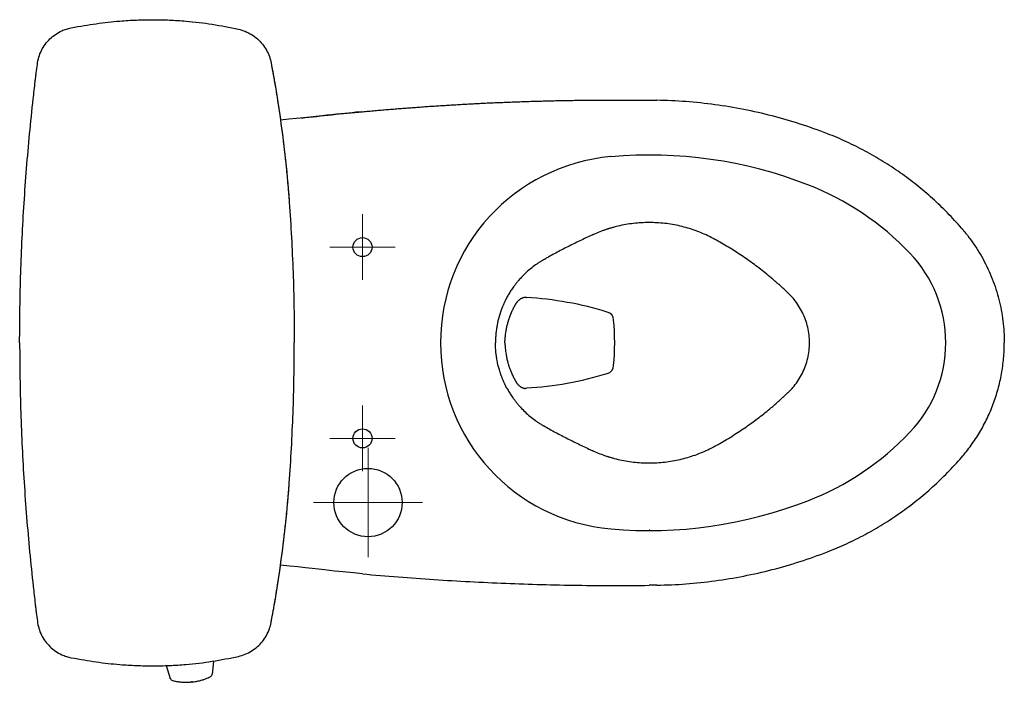
# Model space of a CAD drawing. Units: inches. Extents: x 2.66 to 7.79, y 1.68 to 4.54.
# Drawn here: x 2.66 to 3.96, y 3.67 to 4.54 of the extents above; entities that cross this region are included whole.
import ezdxf

# ---------------------------------------------------------------- set-up
doc = ezdxf.new("R2010")
doc.units = ezdxf.units.IN
doc.header["$MEASUREMENT"] = 0
doc.linetypes.add('CENTER', pattern=[10.16, 6.35, -1.27, 1.27, -1.27])
doc.linetypes.add('DASHED', pattern=[3, 2, -1])
doc.layers.add('Tank', color=7, linetype='Continuous')
doc.layers.add('Toilet', color=7, linetype='Continuous')

msp = doc.modelspace()

# ---------------------------------------------------------------- linework, layer by layer
at = {"layer": 'Tank', "color": 7, "linetype": 'Continuous', "lineweight": 25}
for p, q in [((3.0183, 4.3044), (3.0183, 4.3044)), ((3.023, 4.2201), (3.023, 4.2201)), ((3.023, 4.0186), (3.023, 4.0186)), ((3.0183, 3.9343), (3.0183, 3.9343)), ((2.857, 3.6962), (2.8623, 3.6791)), ((2.857, 3.6962), (2.8623, 3.6791)), ((2.9191, 3.702), (2.9173, 3.6847)), ((2.9191, 3.702), (2.9173, 3.6847)), ((2.8903, 3.6745), (2.8887, 3.6743))]:
    msp.add_line(p, q, dxfattribs=at)
at = {"layer": 'Tank', "color": 8, "linetype": 'Continuous', "lineweight": 25}
msp.add_line((2.8913, 3.6746), (2.8903, 3.6745), dxfattribs=at)
at = {"layer": 'Tank', "color": 7, "linetype": 'Continuous', "lineweight": 25}
for points, knots in [([(2.7323, 4.5325), (2.7444, 4.5344), (2.765, 4.5382), (2.793, 4.5412), (2.8178, 4.5428), (2.8395, 4.5432), (2.8612, 4.5427), (2.8872, 4.541), (2.9175, 4.5375), (2.9402, 4.5329), (2.9516, 4.5306)], [0, 0, 0, 0, 0.14309, 0.286699, 0.385261, 0.483823, 0.583071, 0.68232, 0.840807, 1, 1, 1, 1]), ([(2.6879, 4.4845), (2.6884, 4.4877), (2.6895, 4.4939), (2.6931, 4.5027), (2.698, 4.5108), (2.7043, 4.518), (2.7116, 4.524), (2.719, 4.5282), (2.726, 4.5309), (2.7302, 4.532), (2.7323, 4.5325)], [0, 0, 0, 0, 0.135657, 0.271315, 0.406977, 0.542639, 0.678322, 0.814005, 0.907002, 1, 1, 1, 1]), ([(2.9516, 4.5306), (2.9547, 4.5298), (2.9608, 4.5281), (2.9692, 4.5237), (2.9768, 4.518), (2.9834, 4.5112), (2.9887, 4.5033), (2.9926, 4.4949), (2.994, 4.489), (2.9946, 4.4862)], [0, 0, 0, 0, 0.144564, 0.289127, 0.43369, 0.578253, 0.722811, 0.867368, 1, 1, 1, 1]), ([(2.6647, 4.1194), (2.6647, 4.1499), (2.6652, 4.1804), (2.6672, 4.2414), (2.6686, 4.2719), (2.6725, 4.3328), (2.6749, 4.3632), (2.6792, 4.4087), (2.6808, 4.4239), (2.6833, 4.4467), (2.6842, 4.4543), (2.6853, 4.4637), (2.6855, 4.4656), (2.686, 4.4694), (2.6862, 4.4713), (2.6869, 4.477), (2.6874, 4.4808), (2.6879, 4.4845)], [0, 0, 0, 0, 0.25, 0.25, 0.5, 0.5, 0.75, 0.75, 0.875, 0.875, 0.9375, 0.9375, 0.953125, 0.953125, 0.96875, 0.96875, 1, 1, 1, 1]), ([(2.9946, 4.4862), (2.9953, 4.4824), (2.996, 4.4786), (2.997, 4.473), (2.9974, 4.4711), (2.9981, 4.4673), (2.9984, 4.4654), (3, 4.4559), (3.0013, 4.4484), (3.0049, 4.4256), (3.0071, 4.4104), (3.011, 4.3799), (3.0128, 4.3647), (3.0151, 4.3418), (3.0158, 4.3341), (3.0172, 4.3188), (3.0178, 4.3112), (3.0194, 4.2882), (3.0204, 4.2729), (3.0221, 4.2422), (3.0228, 4.2269), (3.0239, 4.1962), (3.0243, 4.1808), (3.0249, 4.1501), (3.025, 4.1347), (3.025, 4.1194)], [0, 0, 0, 0, 0.03125, 0.03125, 0.046875, 0.046875, 0.0625, 0.0625, 0.125, 0.125, 0.25, 0.25, 0.375, 0.375, 0.4375, 0.4375, 0.5, 0.5, 0.625, 0.625, 0.75, 0.75, 0.875, 0.875, 1, 1, 1, 1]), ([(2.9946, 4.4862), (2.9964, 4.4762), (3.0001, 4.4563), (3.0064, 4.4162), (3.0129, 4.3659), (3.017, 4.3253), (3.0182, 4.3047), (3.0182, 4.3044)], [0, 0, 0, 0, 0.165782, 0.331626, 0.663197, 0.995231, 1, 1, 1, 1]), ([(2.6647, 4.1194), (2.6647, 4.0888), (2.6652, 4.0583), (2.6672, 3.9973), (2.6686, 3.9669), (2.6725, 3.906), (2.6749, 3.8755), (2.6792, 3.83), (2.6808, 3.8148), (2.6833, 3.7921), (2.6842, 3.7845), (2.6853, 3.775), (2.6855, 3.7731), (2.686, 3.7693), (2.6862, 3.7674), (2.6869, 3.7618), (2.6874, 3.758), (2.6879, 3.7542)], [0, 0, 0, 0, 0.25, 0.25, 0.5, 0.5, 0.75, 0.75, 0.875, 0.875, 0.9375, 0.9375, 0.953125, 0.953125, 0.96875, 0.96875, 1, 1, 1, 1]), ([(2.9946, 3.7525), (2.9953, 3.7563), (2.996, 3.7601), (2.997, 3.7658), (2.9974, 3.7677), (2.9981, 3.7714), (2.9984, 3.7733), (3, 3.7828), (3.0013, 3.7904), (3.0049, 3.8131), (3.0071, 3.8283), (3.011, 3.8588), (3.0128, 3.874), (3.0151, 3.8969), (3.0158, 3.9046), (3.0172, 3.9199), (3.0178, 3.9275), (3.0194, 3.9505), (3.0204, 3.9659), (3.0221, 3.9965), (3.0228, 4.0119), (3.0239, 4.0426), (3.0243, 4.0579), (3.0249, 4.0886), (3.025, 4.104), (3.025, 4.1194)], [0, 0, 0, 0, 0.03125, 0.03125, 0.046875, 0.046875, 0.0625, 0.0625, 0.125, 0.125, 0.25, 0.25, 0.375, 0.375, 0.4375, 0.4375, 0.5, 0.5, 0.625, 0.625, 0.75, 0.75, 0.875, 0.875, 1, 1, 1, 1]), ([(2.9946, 3.7525), (2.9964, 3.7625), (3.0001, 3.7825), (3.0064, 3.8225), (3.0129, 3.8728), (3.017, 3.9135), (3.0182, 3.934), (3.0182, 3.9343)], [0, 0, 0, 0, 0.165782, 0.331626, 0.663197, 0.995231, 1, 1, 1, 1]), ([(2.6879, 3.7542), (2.6884, 3.7511), (2.6895, 3.7449), (2.6931, 3.736), (2.698, 3.7279), (2.7043, 3.7208), (2.7116, 3.7148), (2.719, 3.7106), (2.726, 3.7078), (2.7302, 3.7068), (2.7323, 3.7063)], [0, 0, 0, 0, 0.135657, 0.271315, 0.406977, 0.542639, 0.678322, 0.814005, 0.907002, 1, 1, 1, 1]), ([(2.9516, 3.7081), (2.9547, 3.7089), (2.9608, 3.7106), (2.9692, 3.715), (2.9768, 3.7207), (2.9834, 3.7275), (2.9887, 3.7354), (2.9926, 3.7438), (2.994, 3.7497), (2.9946, 3.7525)], [0, 0, 0, 0, 0.144564, 0.289127, 0.43369, 0.578253, 0.722811, 0.867368, 1, 1, 1, 1]), ([(2.7323, 3.7063), (2.7444, 3.7044), (2.765, 3.7005), (2.793, 3.6975), (2.8178, 3.696), (2.8395, 3.6956), (2.8612, 3.696), (2.8872, 3.6977), (2.9175, 3.7012), (2.9402, 3.7058), (2.9516, 3.7081)], [0, 0, 0, 0, 0.14309, 0.286699, 0.385261, 0.483823, 0.583071, 0.68232, 0.840807, 1, 1, 1, 1]), ([(2.8901, 3.6744), (2.8912, 3.6746), (2.8933, 3.6748), (2.8972, 3.6754), (2.9018, 3.6764), (2.9065, 3.6778), (2.9104, 3.6793), (2.9134, 3.6808), (2.9155, 3.6821), (2.917, 3.6835), (2.9171, 3.6842), (2.9172, 3.6846)], [0, 0, 0, 0, 0.075783, 0.147231, 0.284708, 0.41722, 0.543122, 0.662316, 0.774695, 0.880256, 1, 1, 1, 1]), ([(2.8901, 3.6744), (2.8912, 3.6746), (2.8933, 3.6748), (2.8972, 3.6754), (2.9018, 3.6764), (2.9065, 3.6778), (2.9104, 3.6793), (2.9134, 3.6808), (2.9155, 3.6821), (2.917, 3.6835), (2.9171, 3.6842), (2.9172, 3.6846)], [0, 0, 0, 0, 0.075783, 0.147231, 0.284708, 0.41722, 0.543122, 0.662316, 0.774695, 0.880256, 1, 1, 1, 1]), ([(2.8622, 3.6794), (2.8624, 3.679), (2.8627, 3.6781), (2.8644, 3.677), (2.8663, 3.6762), (2.8688, 3.6755), (2.8723, 3.6749), (2.877, 3.6743), (2.882, 3.6741), (2.8866, 3.6742), (2.8892, 3.6744), (2.8905, 3.6745)], [0, 0, 0, 0, 0.1194259, 0.21674, 0.3130185, 0.4110867, 0.5272018, 0.6644551, 0.8204784, 0.9065234, 1, 1, 1, 1]), ([(2.8623, 3.6793), (2.8624, 3.6789), (2.8628, 3.6781), (2.8644, 3.677), (2.8663, 3.6762), (2.8688, 3.6755), (2.8723, 3.6749), (2.877, 3.6743), (2.882, 3.6741), (2.8866, 3.6742), (2.8892, 3.6744), (2.8905, 3.6745)], [0, 0, 0, 0, 0.112523, 0.2106, 0.307633, 0.40647, 0.523496, 0.661825, 0.819071, 0.905791, 1, 1, 1, 1])]:
    msp.add_open_spline(points, degree=3, knots=knots, dxfattribs=at)
at = {"layer": 'Tank', "color": 8, "linetype": 'Continuous', "lineweight": 25}
for points, knots in [([(2.8629, 3.6783), (2.8628, 3.6784), (2.8625, 3.6787), (2.8623, 3.6791), (2.8622, 3.6794)], [0, 0, 0, 0, 0.368895, 1, 1, 1, 1]), ([(2.8631, 3.6787), (2.8629, 3.6788), (2.8625, 3.6789), (2.8623, 3.6791), (2.8622, 3.6793), (2.8622, 3.6793), (2.8622, 3.6793)], [0, 0, 0, 0, 0.362333, 0.799182, 0.993021, 1, 1, 1, 1])]:
    msp.add_open_spline(points, degree=3, knots=knots, dxfattribs=at)
at = {"layer": 'Tank', "color": 7, "linetype": 'Continuous', "lineweight": 0}
msp.add_point((2.8903, 3.6744), dxfattribs=at)
at = {"layer": 'Toilet', "color": 7, "linetype": 'CENTER', "lineweight": 5}
for p, q in [((3.1145, 4.2018), (3.1145, 4.2878)), ((3.0715, 4.2448), (3.1575, 4.2448)), ((3.1145, 3.951), (3.1145, 4.037)), ((3.0715, 3.994), (3.1575, 3.994))]:
    msp.add_line(p, q, dxfattribs=at)
at = {"layer": 'Toilet', "color": 7, "linetype": 'CENTER', "lineweight": 9}
for p, q in [((3.1217, 3.8381), (3.1217, 3.9814)), ((3.05, 3.9098), (3.1933, 3.9098))]:
    msp.add_line(p, q, dxfattribs=at)
at = {"layer": 'Toilet', "color": 7, "linetype": 'Continuous', "lineweight": 25}
for centre, radius in [((3.1145, 4.2448), 0.0125), ((3.1145, 3.994), 0.0125), ((3.1217, 3.9098), 0.0448)]:
    msp.add_circle(centre, radius, dxfattribs=at)
for centre, radius, start, end in [((3.4618, 4.1194), 0.245, 95.0453, 180), ((3.4907, 3.7924), 0.5732, 68.7457, 95.0453), ((3.5641, 3.9811), 0.3708, 43.5916, 68.7457), ((3.7093, 4.1194), 0.1703, 0, 43.5916), ((3.3036, 3.7317), 0.4478, 72.869, 86.6649), ((3.4618, 4.1194), 0.245, 180, 264.9547), ((3.7093, 4.1194), 0.1703, 316.4084, 0), ((3.3036, 4.5071), 0.4478, 273.3351, 287.131), ((3.5641, 4.2576), 0.3708, 291.2543, 316.4084), ((3.4907, 4.4463), 0.5732, 264.9547, 291.2543)]:
    msp.add_arc(centre, radius, start, end, dxfattribs=at)
at = {"layer": 'Toilet', "color": 7, "lineweight": 25}
msp.add_arc((3.1178, 4.1194), 0.3275, 354.742, 5.258, dxfattribs=at)
at = {"layer": 'Toilet', "color": 7, "linetype": 'Continuous', "lineweight": 25}
for centre, major_axis, start_param, end_param in [((3.4332, 4.1494), (-0.00914, 0.00565), 3.707104, 5.041736), ((3.4332, 4.0894), (-0.00914, -0.00565), 1.241449, 2.576081)]:
    msp.add_ellipse(centre, major_axis=major_axis, ratio=0.97446, start_param=start_param, end_param=end_param, dxfattribs=at)
for points, knots in [([(3.1145, 4.4224), (3.1172, 4.4226), (3.1227, 4.4231), (3.1308, 4.4239), (3.139, 4.4246), (3.1472, 4.4253), (3.1553, 4.4259), (3.1635, 4.4266), (3.1717, 4.4272), (3.1798, 4.4278), (3.188, 4.4284), (3.1962, 4.429), (3.2044, 4.4296), (3.2126, 4.4301), (3.2207, 4.4306), (3.2289, 4.4311), (3.2371, 4.4316), (3.2453, 4.4321), (3.2535, 4.4325), (3.2616, 4.433), (3.2698, 4.4334), (3.278, 4.4338), (3.2862, 4.4342), (3.2944, 4.4345), (3.3025, 4.4348), (3.3107, 4.4352), (3.3189, 4.4355), (3.3271, 4.4357), (3.3353, 4.436), (3.3435, 4.4362), (3.3517, 4.4365), (3.3598, 4.4367), (3.368, 4.4369), (3.3762, 4.437), (3.3844, 4.4372), (3.3926, 4.4373), (3.4008, 4.4374), (3.4089, 4.4375), (3.4171, 4.4376), (3.4253, 4.4376), (3.4335, 4.4377), (3.4417, 4.4377), (3.4498, 4.4377), (3.458, 4.4377), (3.4662, 4.4376), (3.4744, 4.4376), (3.4826, 4.4375), (3.488, 4.4374), (3.4907, 4.4374)], [0, 0, 0, 0, 0.021766, 0.043531, 0.065295, 0.087058, 0.10882, 0.130582, 0.152342, 0.174101, 0.195859, 0.217616, 0.239371, 0.261126, 0.28288, 0.304632, 0.326383, 0.348133, 0.369882, 0.39163, 0.413376, 0.435121, 0.456865, 0.478608, 0.500349, 0.522089, 0.543828, 0.565565, 0.587301, 0.609035, 0.630769, 0.6525, 0.674231, 0.695959, 0.717687, 0.739412, 0.761137, 0.78286, 0.804581, 0.826301, 0.848019, 0.869735, 0.89145, 0.913163, 0.934875, 0.956585, 0.978293, 1, 1, 1, 1]), ([(3.491, 4.4374), (3.4912, 4.4374), (3.4917, 4.4374), (3.4936, 4.4374), (3.4958, 4.4373), (3.4984, 4.4373), (3.4998, 4.4373), (3.5005, 4.4373), (3.5006, 4.4373)], [0, 0, 0, 0, 0.072939, 0.171805, 0.567271, 0.765004, 0.962737, 1, 1, 1, 1]), ([(3.6519, 4.4169), (3.6396, 4.42), (3.6271, 4.4229), (3.6021, 4.4278), (3.5895, 4.4298), (3.5642, 4.4333), (3.5516, 4.4346), (3.5261, 4.4365), (3.5134, 4.4371), (3.5006, 4.4373)], [0, 0, 0, 0, 0.25, 0.25, 0.5, 0.5, 0.75, 0.75, 1, 1, 1, 1]), ([(3.7245, 4.3935), (3.7126, 4.3981), (3.7006, 4.4023), (3.6764, 4.4101), (3.6642, 4.4137), (3.6519, 4.4169)], [0, 0, 0, 0, 0.5, 0.5, 1, 1, 1, 1]), ([(3.9003, 4.2697), (3.8944, 4.2765), (3.8882, 4.2832), (3.8756, 4.2961), (3.869, 4.3024), (3.8556, 4.3145), (3.8487, 4.3204), (3.8346, 4.3316), (3.8273, 4.3371), (3.8125, 4.3475), (3.805, 4.3525), (3.7896, 4.362), (3.7817, 4.3665), (3.7658, 4.375), (3.7577, 4.3791), (3.7412, 4.3867), (3.7329, 4.3902), (3.7245, 4.3935)], [0, 0, 0, 0, 0.125, 0.125, 0.25, 0.25, 0.375, 0.375, 0.5, 0.5, 0.625, 0.625, 0.75, 0.75, 0.875, 0.875, 1, 1, 1, 1]), ([(3.4907, 4.277), (3.4889, 4.277), (3.4803, 4.2769), (3.4682, 4.2758), (3.4547, 4.2735), (3.4481, 4.2719), (3.4448, 4.271)], [0, 0, 0, 0, 0.115546, 0.557773, 0.778887, 1, 1, 1, 1]), ([(3.7009, 4.1194), (3.7009, 4.1228), (3.7005, 4.1296), (3.6988, 4.1398), (3.6959, 4.1496), (3.6918, 4.1591), (3.6868, 4.1681), (3.6817, 4.175), (3.6778, 4.1795), (3.6757, 4.1817), (3.6746, 4.1828), (3.674, 4.1834), (3.6735, 4.1839), (3.6731, 4.1842), (3.6725, 4.1848), (3.6714, 4.1859), (3.6692, 4.1879), (3.6661, 4.1908), (3.6623, 4.1943), (3.6585, 4.1977), (3.6546, 4.2011), (3.6494, 4.2055), (3.6428, 4.211), (3.6347, 4.2173), (3.6265, 4.2235), (3.6181, 4.2294), (3.6096, 4.2352), (3.601, 4.2408), (3.5922, 4.2461), (3.5849, 4.2505), (3.58, 4.2532), (3.5778, 4.2544), (3.5768, 4.2549), (3.5761, 4.2553), (3.5753, 4.2558), (3.5717, 4.2577), (3.5621, 4.2624), (3.5493, 4.2674), (3.5362, 4.2712), (3.5262, 4.2736), (3.5161, 4.2753), (3.5058, 4.2765), (3.4974, 4.2769), (3.4923, 4.277), (3.4907, 4.277)], [0, 0, 0, 0, 0.036393, 0.072787, 0.10918, 0.145574, 0.181967, 0.218361, 0.236558, 0.245656, 0.250205, 0.253617, 0.254754, 0.257029, 0.259304, 0.263853, 0.272951, 0.291148, 0.309345, 0.327541, 0.345738, 0.363935, 0.400328, 0.436722, 0.473115, 0.509509, 0.545902, 0.582296, 0.618689, 0.655083, 0.67328, 0.677829, 0.682378, 0.684653, 0.686927, 0.691476, 0.72787, 0.800657, 0.83705, 0.873444, 0.909837, 0.946231, 0.982624, 1, 1, 1, 1]), ([(3.4448, 4.271), (3.4433, 4.2706), (3.4412, 4.27), (3.4387, 4.2693), (3.4373, 4.2689), (3.4363, 4.2685), (3.4352, 4.2682), (3.4338, 4.2677), (3.4314, 4.2669), (3.4265, 4.2652), (3.4217, 4.2632), (3.418, 4.2616), (3.4167, 4.261), (3.4153, 4.2604), (3.4136, 4.2596), (3.4096, 4.2578), (3.4036, 4.255), (3.393, 4.2499), (3.3798, 4.2433), (3.3667, 4.2364), (3.3583, 4.2318), (3.3548, 4.2298), (3.3535, 4.229), (3.3526, 4.2285), (3.3516, 4.228), (3.3503, 4.2272), (3.3481, 4.2259), (3.345, 4.2239), (3.3401, 4.2206), (3.3343, 4.2161), (3.3277, 4.2102), (3.3236, 4.206), (3.3216, 4.2038)], [0, 0, 0, 0, 0.03125, 0.046875, 0.054687, 0.0625, 0.070312, 0.078125, 0.09375, 0.125, 0.1875, 0.203125, 0.210937, 0.21875, 0.234375, 0.25, 0.3125, 0.375, 0.5, 0.625, 0.6875, 0.703125, 0.710937, 0.71875, 0.726562, 0.734375, 0.75, 0.78125, 0.8125, 0.875, 0.9375, 1, 1, 1, 1]), ([(3.9003, 4.2697), (3.9004, 4.2696), (3.9007, 4.2692), (3.9014, 4.2684), (3.9027, 4.2668), (3.9069, 4.2618), (3.9134, 4.2533), (3.9214, 4.2414), (3.9287, 4.2291), (3.9351, 4.2163), (3.9407, 4.2032), (3.9455, 4.1897), (3.9495, 4.176), (3.9526, 4.162), (3.9548, 4.1479), (3.9561, 4.1337), (3.9564, 4.1241), (3.9564, 4.1194)], [0, 0, 0, 0, 0.00285, 0.008299, 0.019197, 0.040992, 0.128175, 0.215357, 0.30254, 0.389722, 0.476905, 0.564087, 0.65127, 0.738452, 0.825635, 0.912817, 1, 1, 1, 1]), ([(3.3216, 4.2038), (3.3209, 4.2031), (3.32, 4.202), (3.3187, 4.2005), (3.3178, 4.1994), (3.3169, 4.1983), (3.3159, 4.1972), (3.3151, 4.196), (3.3142, 4.1949), (3.3133, 4.1937), (3.3122, 4.1921), (3.3108, 4.1902), (3.3092, 4.1878), (3.3076, 4.1853), (3.3061, 4.1828), (3.3047, 4.1804), (3.3038, 4.1787), (3.3034, 4.1779)], [0, 0, 0, 0, 0.091377, 0.137065, 0.182754, 0.228442, 0.274131, 0.319819, 0.365508, 0.411196, 0.456885, 0.548262, 0.639638, 0.731015, 0.822392, 0.913769, 1, 1, 1, 1]), ([(3.3034, 4.1779), (3.3034, 4.1779), (3.3029, 4.177), (3.3022, 4.1756), (3.3014, 4.1739), (3.3008, 4.1726), (3.3002, 4.1713), (3.2997, 4.1702), (3.2993, 4.1693), (3.2989, 4.1684), (3.2984, 4.1673), (3.2979, 4.166), (3.2973, 4.1646), (3.2968, 4.1633), (3.2963, 4.1619), (3.2959, 4.1605), (3.2954, 4.1592), (3.2949, 4.1578), (3.2944, 4.156), (3.2928, 4.1509), (3.2913, 4.1443), (3.2902, 4.1376), (3.2897, 4.1338), (3.2895, 4.1314), (3.2893, 4.1295), (3.2892, 4.1276), (3.289, 4.1256), (3.289, 4.1237), (3.2889, 4.1218), (3.2889, 4.1203), (3.2889, 4.1194)], [0, 0, 0, 0, 0.002675, 0.050166, 0.073912, 0.097658, 0.121404, 0.14515, 0.157023, 0.168896, 0.192641, 0.216387, 0.240133, 0.263879, 0.287625, 0.311371, 0.335116, 0.358862, 0.382608, 0.4301, 0.620067, 0.71505, 0.762542, 0.810033, 0.833779, 0.857525, 0.905017, 0.928762, 0.952508, 1, 1, 1, 1]), ([(3.3157, 4.1703), (3.3157, 4.1703), (3.3157, 4.1703), (3.3157, 4.1704), (3.3157, 4.1704), (3.3158, 4.1704), (3.3158, 4.1706), (3.316, 4.1708), (3.3161, 4.171), (3.3163, 4.1714), (3.3165, 4.1716), (3.3168, 4.1721), (3.317, 4.1723), (3.3173, 4.1728), (3.3175, 4.173), (3.3177, 4.1733), (3.3178, 4.1734), (3.318, 4.1736), (3.3181, 4.1737), (3.3184, 4.174), (3.3185, 4.1742), (3.3189, 4.1746), (3.3191, 4.1748), (3.3194, 4.1751), (3.3196, 4.1753), (3.3201, 4.1757), (3.3205, 4.176), (3.3209, 4.1764), (3.321, 4.1764), (3.3212, 4.1765), (3.3212, 4.1766), (3.3215, 4.1768), (3.3217, 4.1769), (3.3222, 4.1772), (3.3225, 4.1774), (3.3231, 4.1778), (3.3235, 4.178), (3.3241, 4.1783), (3.3244, 4.1784), (3.325, 4.1786), (3.3253, 4.1787), (3.3258, 4.1789), (3.3261, 4.179), (3.3265, 4.179), (3.3266, 4.1791), (3.3268, 4.1791), (3.3268, 4.1791), (3.327, 4.1791), (3.327, 4.1791), (3.3272, 4.1791), (3.3273, 4.1791), (3.3276, 4.1791), (3.3277, 4.1791), (3.328, 4.1791), (3.3282, 4.1791), (3.3286, 4.179), (3.3289, 4.179), (3.3291, 4.1789), (3.3292, 4.1789), (3.3294, 4.1788), (3.3294, 4.1788), (3.3295, 4.1788), (3.3295, 4.1788), (3.3296, 4.1788), (3.3296, 4.1788), (3.3296, 4.1788), (3.3296, 4.1787), (3.3296, 4.1787), (3.3296, 4.1787), (3.3296, 4.1787), (3.3296, 4.1787), (3.3296, 4.1787)], [0, 0, 0, 0, 0.000977, 0.000977, 0.001953, 0.003906, 0.007813, 0.015625, 0.03125, 0.03125, 0.0625, 0.0625, 0.09375, 0.09375, 0.125, 0.125, 0.140625, 0.140625, 0.15625, 0.15625, 0.1875, 0.1875, 0.21875, 0.21875, 0.25, 0.25, 0.3125, 0.3125, 0.328125, 0.328125, 0.34375, 0.34375, 0.375, 0.375, 0.4375, 0.4375, 0.5, 0.5, 0.5625, 0.5625, 0.625, 0.625, 0.6875, 0.6875, 0.71875, 0.71875, 0.734375, 0.734375, 0.75, 0.75, 0.78125, 0.78125, 0.8125, 0.8125, 0.875, 0.875, 0.9375, 0.9375, 0.96875, 0.96875, 0.984375, 0.984375, 0.992188, 0.992188, 0.996094, 0.996094, 0.998047, 0.998047, 0.999023, 0.999023, 1, 1, 1, 1]), ([(3.3028, 4.1344), (3.3029, 4.1353), (3.3031, 4.1362), (3.3034, 4.1379), (3.3036, 4.1388), (3.3041, 4.1414), (3.3045, 4.1431), (3.3052, 4.1455), (3.3054, 4.1464), (3.3058, 4.1476), (3.3059, 4.148), (3.3061, 4.1488), (3.3063, 4.1492), (3.3065, 4.15), (3.3067, 4.1504), (3.3069, 4.1512), (3.3071, 4.1516), (3.3073, 4.1522), (3.3073, 4.1524), (3.3075, 4.1528), (3.3076, 4.153), (3.3078, 4.1536), (3.3079, 4.1539), (3.3081, 4.1545), (3.3082, 4.1547), (3.3083, 4.1551), (3.3084, 4.1553), (3.3085, 4.1555), (3.3086, 4.1556), (3.3086, 4.1558), (3.3088, 4.1561), (3.3089, 4.1564), (3.309, 4.1567), (3.309, 4.1567), (3.3091, 4.1569), (3.3091, 4.157), (3.3092, 4.1573), (3.3093, 4.1575), (3.3095, 4.1579), (3.3096, 4.1581), (3.3097, 4.1584), (3.3098, 4.1586), (3.3098, 4.1587), (3.3099, 4.1588), (3.3099, 4.1589), (3.31, 4.1591), (3.31, 4.1592), (3.3101, 4.1594), (3.3102, 4.1595), (3.3102, 4.1597), (3.3103, 4.1597), (3.3104, 4.16), (3.3105, 4.1602), (3.3106, 4.1605), (3.3107, 4.1607), (3.3109, 4.1612), (3.3111, 4.1616), (3.3113, 4.1621), (3.3114, 4.1622), (3.3116, 4.1626), (3.3116, 4.1627), (3.3118, 4.1631), (3.3119, 4.1632), (3.312, 4.1636), (3.3121, 4.1637), (3.3124, 4.1642), (3.3125, 4.1646), (3.313, 4.1655), (3.3133, 4.1662), (3.3138, 4.1669), (3.3138, 4.1671), (3.314, 4.1674), (3.3141, 4.1676), (3.3143, 4.168), (3.3145, 4.1683), (3.3148, 4.1689), (3.315, 4.1692), (3.3153, 4.1696), (3.3154, 4.1698), (3.3155, 4.1701), (3.3156, 4.1702), (3.3156, 4.1703), (3.3157, 4.1703), (3.3157, 4.1703), (3.3157, 4.1703), (3.3157, 4.1703), (3.3157, 4.1703)], [0, 0, 0, 0, 0.0625, 0.0625, 0.125, 0.125, 0.25, 0.25, 0.3125, 0.3125, 0.34375, 0.34375, 0.375, 0.375, 0.40625, 0.40625, 0.4375, 0.4375, 0.453125, 0.453125, 0.46875, 0.46875, 0.5, 0.5, 0.515625, 0.515625, 0.53125, 0.53125, 0.539063, 0.539063, 0.546875, 0.5625, 0.5625, 0.570313, 0.570313, 0.578125, 0.578125, 0.59375, 0.59375, 0.609375, 0.617188, 0.617188, 0.625, 0.625, 0.632813, 0.632813, 0.640625, 0.640625, 0.648438, 0.648438, 0.65625, 0.65625, 0.671875, 0.671875, 0.6875, 0.6875, 0.71875, 0.71875, 0.734375, 0.734375, 0.75, 0.75, 0.765625, 0.765625, 0.78125, 0.78125, 0.8125, 0.8125, 0.875, 0.875, 0.890625, 0.890625, 0.90625, 0.90625, 0.9375, 0.9375, 0.96875, 0.96875, 0.984375, 0.992188, 0.996094, 0.998047, 0.999023, 0.999512, 0.999512, 1, 1, 1, 1]), ([(3.3013, 4.1194), (3.3013, 4.1194), (3.3013, 4.1194), (3.3013, 4.1194), (3.3013, 4.1195), (3.3013, 4.1196), (3.3013, 4.1199), (3.3013, 4.1205), (3.3014, 4.1209), (3.3014, 4.1216), (3.3014, 4.1219), (3.3014, 4.1225), (3.3015, 4.1228), (3.3015, 4.1235), (3.3015, 4.1238), (3.3016, 4.1244), (3.3017, 4.1253), (3.3017, 4.1263), (3.3019, 4.1275), (3.3019, 4.1282), (3.3021, 4.1294), (3.3022, 4.13), (3.3024, 4.1319), (3.3026, 4.1332), (3.3028, 4.1344)], [0, 0, 0, 0, 0.003906, 0.003906, 0.007813, 0.015625, 0.03125, 0.0625, 0.125, 0.125, 0.1875, 0.1875, 0.25, 0.25, 0.3125, 0.3125, 0.375, 0.5, 0.5, 0.625, 0.625, 0.75, 0.75, 1, 1, 1, 1]), ([(3.3034, 4.0608), (3.3034, 4.0608), (3.3029, 4.0617), (3.3022, 4.0631), (3.3014, 4.0648), (3.3008, 4.0661), (3.3002, 4.0674), (3.2997, 4.0685), (3.2993, 4.0694), (3.2989, 4.0703), (3.2984, 4.0714), (3.2979, 4.0728), (3.2973, 4.0741), (3.2968, 4.0755), (3.2963, 4.0768), (3.2959, 4.0782), (3.2954, 4.0795), (3.2949, 4.0809), (3.2944, 4.0828), (3.2928, 4.0878), (3.2913, 4.0944), (3.2902, 4.1011), (3.2897, 4.1049), (3.2895, 4.1073), (3.2893, 4.1092), (3.2892, 4.1112), (3.289, 4.1131), (3.289, 4.115), (3.2889, 4.117), (3.2889, 4.1184), (3.2889, 4.1194)], [0, 0, 0, 0, 0.002675, 0.050166, 0.073912, 0.097658, 0.121404, 0.14515, 0.157023, 0.168896, 0.192641, 0.216387, 0.240133, 0.263879, 0.287625, 0.311371, 0.335116, 0.358862, 0.382608, 0.4301, 0.620067, 0.71505, 0.762542, 0.810033, 0.833779, 0.857525, 0.905017, 0.928762, 0.952508, 1, 1, 1, 1]), ([(3.3014, 4.1194), (3.3014, 4.1194), (3.3014, 4.1194), (3.3014, 4.1194), (3.3014, 4.1194), (3.3013, 4.1194)], [0, 0, 0, 0, 0.135589, 0.135589, 1, 1, 1, 1]), ([(3.3013, 4.1194), (3.3013, 4.1193), (3.3013, 4.1193), (3.3013, 4.1193), (3.3013, 4.1192), (3.3013, 4.1191), (3.3013, 4.1188), (3.3013, 4.1183), (3.3014, 4.1178), (3.3014, 4.1172), (3.3014, 4.1168), (3.3014, 4.1162), (3.3015, 4.1159), (3.3015, 4.1153), (3.3015, 4.115), (3.3016, 4.1143), (3.3017, 4.1134), (3.3017, 4.1124), (3.3019, 4.1112), (3.3019, 4.1106), (3.3021, 4.1093), (3.3022, 4.1087), (3.3024, 4.1068), (3.3026, 4.1056), (3.3028, 4.1043)], [0, 0, 0, 0, 0.003906, 0.003906, 0.007813, 0.015625, 0.03125, 0.0625, 0.125, 0.125, 0.1875, 0.1875, 0.25, 0.25, 0.3125, 0.3125, 0.375, 0.5, 0.5, 0.625, 0.625, 0.75, 0.75, 1, 1, 1, 1]), ([(3.4907, 3.9617), (3.4923, 3.9617), (3.4974, 3.9618), (3.5058, 3.9623), (3.5161, 3.9634), (3.5262, 3.9652), (3.5362, 3.9675), (3.5493, 3.9714), (3.5621, 3.9763), (3.5717, 3.9811), (3.5753, 3.983), (3.5761, 3.9834), (3.5768, 3.9838), (3.5778, 3.9843), (3.58, 3.9855), (3.5849, 3.9883), (3.5922, 3.9926), (3.601, 3.998), (3.6096, 4.0035), (3.6181, 4.0093), (3.6265, 4.0153), (3.6347, 4.0214), (3.6428, 4.0278), (3.6494, 4.0332), (3.6546, 4.0376), (3.6585, 4.041), (3.6623, 4.0444), (3.6661, 4.0479), (3.6692, 4.0508), (3.6714, 4.0529), (3.6725, 4.0539), (3.6731, 4.0545), (3.6735, 4.0549), (3.674, 4.0553), (3.6746, 4.0559), (3.6757, 4.0571), (3.6778, 4.0592), (3.6817, 4.0637), (3.6868, 4.0707), (3.6918, 4.0796), (3.6959, 4.0891), (3.6988, 4.099), (3.7005, 4.1091), (3.7009, 4.1159), (3.7009, 4.1194)], [0, 0, 0, 0, 0.017376, 0.053769, 0.090163, 0.126556, 0.16295, 0.199343, 0.27213, 0.308524, 0.313073, 0.315347, 0.317622, 0.322171, 0.32672, 0.344917, 0.381311, 0.417704, 0.454098, 0.490491, 0.526885, 0.563278, 0.599672, 0.636065, 0.654262, 0.672459, 0.690655, 0.708852, 0.727049, 0.736147, 0.740696, 0.742971, 0.745246, 0.746383, 0.749795, 0.754344, 0.763442, 0.781639, 0.818033, 0.854426, 0.89082, 0.927213, 0.963607, 1, 1, 1, 1]), ([(3.9003, 3.969), (3.9048, 3.9742), (3.909, 3.9796), (3.917, 3.9906), (3.9208, 3.9963), (3.9278, 4.0081), (3.931, 4.0141), (3.9369, 4.0264), (3.9396, 4.0327), (3.9443, 4.0455), (3.9464, 4.052), (3.9501, 4.0652), (3.9516, 4.0719), (3.954, 4.0853), (3.9549, 4.0921), (3.9561, 4.1057), (3.9564, 4.1125), (3.9564, 4.1194)], [0, 0, 0, 0, 0.125, 0.125, 0.25, 0.25, 0.375, 0.375, 0.5, 0.5, 0.625, 0.625, 0.75, 0.75, 0.875, 0.875, 1, 1, 1, 1]), ([(3.3029, 4.1043), (3.3029, 4.1043), (3.3029, 4.1043), (3.3029, 4.1043), (3.3028, 4.1043), (3.3028, 4.1043)], [0, 0, 0, 0, 0.138235, 0.138235, 1, 1, 1, 1]), ([(3.3028, 4.1043), (3.3029, 4.1034), (3.3031, 4.1025), (3.3034, 4.1008), (3.3036, 4.0999), (3.3041, 4.0974), (3.3045, 4.0957), (3.3052, 4.0932), (3.3054, 4.0924), (3.3058, 4.0911), (3.3059, 4.0907), (3.3061, 4.0899), (3.3063, 4.0895), (3.3065, 4.0887), (3.3067, 4.0883), (3.3069, 4.0875), (3.3071, 4.0871), (3.3073, 4.0865), (3.3073, 4.0863), (3.3075, 4.0859), (3.3076, 4.0857), (3.3078, 4.0852), (3.3079, 4.0848), (3.3081, 4.0842), (3.3082, 4.084), (3.3083, 4.0836), (3.3084, 4.0835), (3.3085, 4.0832), (3.3086, 4.0831), (3.3086, 4.0829), (3.3088, 4.0826), (3.3089, 4.0823), (3.309, 4.0821), (3.309, 4.082), (3.3091, 4.0818), (3.3091, 4.0817), (3.3092, 4.0814), (3.3093, 4.0812), (3.3095, 4.0809), (3.3096, 4.0806), (3.3097, 4.0803), (3.3098, 4.0801), (3.3098, 4.0801), (3.3099, 4.0799), (3.3099, 4.0798), (3.31, 4.0796), (3.31, 4.0795), (3.3101, 4.0793), (3.3102, 4.0792), (3.3102, 4.0791), (3.3103, 4.079), (3.3104, 4.0787), (3.3105, 4.0785), (3.3106, 4.0782), (3.3107, 4.078), (3.3109, 4.0775), (3.3111, 4.0772), (3.3113, 4.0767), (3.3114, 4.0765), (3.3116, 4.0762), (3.3116, 4.076), (3.3118, 4.0756), (3.3119, 4.0755), (3.312, 4.0752), (3.3121, 4.075), (3.3124, 4.0745), (3.3125, 4.0742), (3.313, 4.0732), (3.3133, 4.0726), (3.3138, 4.0718), (3.3138, 4.0716), (3.314, 4.0713), (3.3141, 4.0712), (3.3143, 4.0707), (3.3145, 4.0704), (3.3148, 4.0698), (3.315, 4.0695), (3.3153, 4.0691), (3.3154, 4.0689), (3.3155, 4.0686), (3.3156, 4.0685), (3.3156, 4.0685), (3.3157, 4.0684), (3.3157, 4.0684), (3.3157, 4.0684), (3.3157, 4.0684), (3.3157, 4.0684)], [0, 0, 0, 0, 0.0625, 0.0625, 0.125, 0.125, 0.25, 0.25, 0.3125, 0.3125, 0.34375, 0.34375, 0.375, 0.375, 0.40625, 0.40625, 0.4375, 0.4375, 0.453125, 0.453125, 0.46875, 0.46875, 0.5, 0.5, 0.515625, 0.515625, 0.53125, 0.53125, 0.539063, 0.539063, 0.546875, 0.5625, 0.5625, 0.570313, 0.570313, 0.578125, 0.578125, 0.59375, 0.59375, 0.609375, 0.617188, 0.617188, 0.625, 0.625, 0.632813, 0.632813, 0.640625, 0.640625, 0.648438, 0.648438, 0.65625, 0.65625, 0.671875, 0.671875, 0.6875, 0.6875, 0.71875, 0.71875, 0.734375, 0.734375, 0.75, 0.75, 0.765625, 0.765625, 0.78125, 0.78125, 0.8125, 0.8125, 0.875, 0.875, 0.890625, 0.890625, 0.90625, 0.90625, 0.9375, 0.9375, 0.96875, 0.96875, 0.984375, 0.992188, 0.996094, 0.998047, 0.999023, 0.999512, 0.999512, 1, 1, 1, 1]), ([(3.3034, 4.0608), (3.3038, 4.06), (3.3047, 4.0583), (3.3061, 4.0559), (3.3076, 4.0534), (3.3092, 4.051), (3.3108, 4.0485), (3.3122, 4.0466), (3.3133, 4.045), (3.3142, 4.0439), (3.3151, 4.0427), (3.3159, 4.0416), (3.3169, 4.0404), (3.3178, 4.0393), (3.3187, 4.0382), (3.32, 4.0367), (3.3209, 4.0357), (3.3216, 4.0349)], [0, 0, 0, 0, 0.086231, 0.177608, 0.268985, 0.360362, 0.451738, 0.543115, 0.588804, 0.634492, 0.680181, 0.725869, 0.771558, 0.817246, 0.862935, 0.908623, 1, 1, 1, 1]), ([(3.3157, 4.0684), (3.3157, 4.0684), (3.3157, 4.0684), (3.3157, 4.0684), (3.3157, 4.0683), (3.3158, 4.0683), (3.3158, 4.0682), (3.316, 4.0679), (3.3161, 4.0677), (3.3163, 4.0674), (3.3165, 4.0671), (3.3168, 4.0666), (3.317, 4.0664), (3.3173, 4.0659), (3.3175, 4.0657), (3.3177, 4.0654), (3.3178, 4.0653), (3.318, 4.0651), (3.3181, 4.065), (3.3184, 4.0647), (3.3185, 4.0645), (3.3189, 4.0641), (3.3191, 4.0639), (3.3194, 4.0636), (3.3196, 4.0634), (3.3201, 4.063), (3.3205, 4.0627), (3.3209, 4.0624), (3.321, 4.0623), (3.3212, 4.0622), (3.3212, 4.0621), (3.3215, 4.0619), (3.3217, 4.0618), (3.3222, 4.0615), (3.3225, 4.0613), (3.3231, 4.0609), (3.3235, 4.0608), (3.3241, 4.0605), (3.3244, 4.0603), (3.325, 4.0601), (3.3253, 4.06), (3.3258, 4.0598), (3.3261, 4.0598), (3.3265, 4.0597), (3.3266, 4.0597), (3.3268, 4.0596), (3.3268, 4.0596), (3.327, 4.0596), (3.327, 4.0596), (3.3272, 4.0596), (3.3273, 4.0596), (3.3276, 4.0596), (3.3277, 4.0596), (3.328, 4.0596), (3.3282, 4.0596), (3.3286, 4.0597), (3.3289, 4.0597), (3.3291, 4.0598), (3.3292, 4.0598), (3.3294, 4.0599), (3.3294, 4.0599), (3.3295, 4.0599), (3.3295, 4.0599), (3.3296, 4.06), (3.3296, 4.06), (3.3296, 4.06), (3.3296, 4.06), (3.3296, 4.06), (3.3296, 4.06), (3.3296, 4.06), (3.3296, 4.06), (3.3296, 4.06)], [0, 0, 0, 0, 0.000977, 0.000977, 0.001953, 0.003906, 0.007813, 0.015625, 0.03125, 0.03125, 0.0625, 0.0625, 0.09375, 0.09375, 0.125, 0.125, 0.140625, 0.140625, 0.15625, 0.15625, 0.1875, 0.1875, 0.21875, 0.21875, 0.25, 0.25, 0.3125, 0.3125, 0.328125, 0.328125, 0.34375, 0.34375, 0.375, 0.375, 0.4375, 0.4375, 0.5, 0.5, 0.5625, 0.5625, 0.625, 0.625, 0.6875, 0.6875, 0.71875, 0.71875, 0.734375, 0.734375, 0.75, 0.75, 0.78125, 0.78125, 0.8125, 0.8125, 0.875, 0.875, 0.9375, 0.9375, 0.96875, 0.96875, 0.984375, 0.984375, 0.992188, 0.992188, 0.996094, 0.996094, 0.998047, 0.998047, 0.999023, 0.999023, 1, 1, 1, 1]), ([(3.3216, 4.0349), (3.3236, 4.0328), (3.3277, 4.0285), (3.3343, 4.0227), (3.3401, 4.0182), (3.345, 4.0148), (3.3481, 4.0128), (3.3503, 4.0115), (3.3516, 4.0108), (3.3526, 4.0102), (3.3535, 4.0097), (3.3548, 4.009), (3.3583, 4.007), (3.3667, 4.0024), (3.3798, 3.9955), (3.393, 3.9889), (3.4036, 3.9838), (3.4096, 3.9809), (3.4136, 3.9791), (3.4153, 3.9783), (3.4167, 3.9777), (3.418, 3.9771), (3.4217, 3.9755), (3.4265, 3.9736), (3.4314, 3.9718), (3.4338, 3.971), (3.4352, 3.9705), (3.4363, 3.9702), (3.4373, 3.9699), (3.4387, 3.9694), (3.4412, 3.9687), (3.4433, 3.9681), (3.4448, 3.9677)], [0, 0, 0, 0, 0.0625, 0.125, 0.1875, 0.21875, 0.25, 0.265625, 0.273438, 0.28125, 0.289063, 0.296875, 0.3125, 0.375, 0.5, 0.625, 0.6875, 0.75, 0.765625, 0.78125, 0.789063, 0.796875, 0.8125, 0.875, 0.90625, 0.921875, 0.929688, 0.9375, 0.945313, 0.953125, 0.96875, 1, 1, 1, 1]), ([(3.4448, 3.9677), (3.4481, 3.9668), (3.4547, 3.9653), (3.4682, 3.9629), (3.4803, 3.9618), (3.4889, 3.9617), (3.4907, 3.9617)], [0, 0, 0, 0, 0.221113, 0.442227, 0.884454, 1, 1, 1, 1]), ([(3.7245, 3.8453), (3.7329, 3.8485), (3.7412, 3.8521), (3.7577, 3.8596), (3.7658, 3.8637), (3.7817, 3.8722), (3.7896, 3.8767), (3.805, 3.8862), (3.8125, 3.8912), (3.8273, 3.9016), (3.8346, 3.9071), (3.8487, 3.9184), (3.8556, 3.9242), (3.869, 3.9364), (3.8756, 3.9426), (3.8882, 3.9556), (3.8944, 3.9622), (3.9003, 3.969)], [0, 0, 0, 0, 0.125, 0.125, 0.25, 0.25, 0.375, 0.375, 0.5, 0.5, 0.625, 0.625, 0.75, 0.75, 0.875, 0.875, 1, 1, 1, 1]), ([(3.6519, 3.8219), (3.6642, 3.825), (3.6764, 3.8286), (3.7006, 3.8364), (3.7126, 3.8406), (3.7245, 3.8453)], [0, 0, 0, 0, 0.5, 0.5, 1, 1, 1, 1]), ([(3.5006, 3.8015), (3.5134, 3.8017), (3.5261, 3.8022), (3.5516, 3.8041), (3.5642, 3.8055), (3.5895, 3.8089), (3.6021, 3.811), (3.6271, 3.8159), (3.6396, 3.8187), (3.6519, 3.8219)], [0, 0, 0, 0, 0.25, 0.25, 0.5, 0.5, 0.75, 0.75, 1, 1, 1, 1]), ([(3.4908, 3.8013), (3.4908, 3.8013), (3.4907, 3.8013), (3.4907, 3.8013), (3.4907, 3.8013)], [0, 0, 0, 0, 0.814903, 1, 1, 1, 1]), ([(3.5006, 3.8015), (3.5005, 3.8015), (3.4998, 3.8015), (3.4984, 3.8014), (3.4958, 3.8014), (3.4936, 3.8014), (3.4917, 3.8013), (3.4911, 3.8013), (3.4908, 3.8013)], [0, 0, 0, 0, 0.036764, 0.231846, 0.426928, 0.817091, 0.914632, 1, 1, 1, 1])]:
    msp.add_open_spline(points, degree=3, knots=knots, dxfattribs=at)
for points in [[(3.4907, 4.4374), (3.4908, 4.4374), (3.4909, 4.4374), (3.491, 4.4374)], [(3.1145, 4.4224), (3.0908, 4.4202), (3.0672, 4.4178), (3.0069, 4.4112)], [(3.0342, 4.414), (3.0609, 4.4171), (3.0877, 4.4199), (3.1145, 4.4224)], [(3.3296, 4.1787), (3.3296, 4.1787), (3.3296, 4.1787), (3.3296, 4.1787)], [(3.3296, 4.1787), (3.3296, 4.1787), (3.3296, 4.1787), (3.3296, 4.1787)], [(3.3296, 4.06), (3.3296, 4.06), (3.3296, 4.06), (3.3296, 4.06)], [(3.3296, 4.06), (3.3296, 4.06), (3.3296, 4.06), (3.3296, 4.06)], [(3.1145, 3.8163), (3.0937, 3.8183), (3.0729, 3.8204), (3.0069, 3.8279)], [(3.1145, 3.8163), (3.1457, 3.8134), (3.2083, 3.8085), (3.3024, 3.8035), (3.3965, 3.801), (3.4593, 3.8009), (3.4907, 3.8013)]]:
    msp.add_open_spline(points, degree=3, dxfattribs=at)
at = {"layer": 'Toilet', "color": 7, "linetype": 'DASHED', "lineweight": 25}
for points, degree in [([(3.4907, 3.8746), (3.4907, 3.8746), (3.4908, 3.8746), (3.4909, 3.8746)], 3), ([(3.4904, 3.8063), (3.4907, 3.8063)], 1)]:
    msp.add_open_spline(points, degree=degree, dxfattribs=at)

doc.saveas('drawing.dxf')
